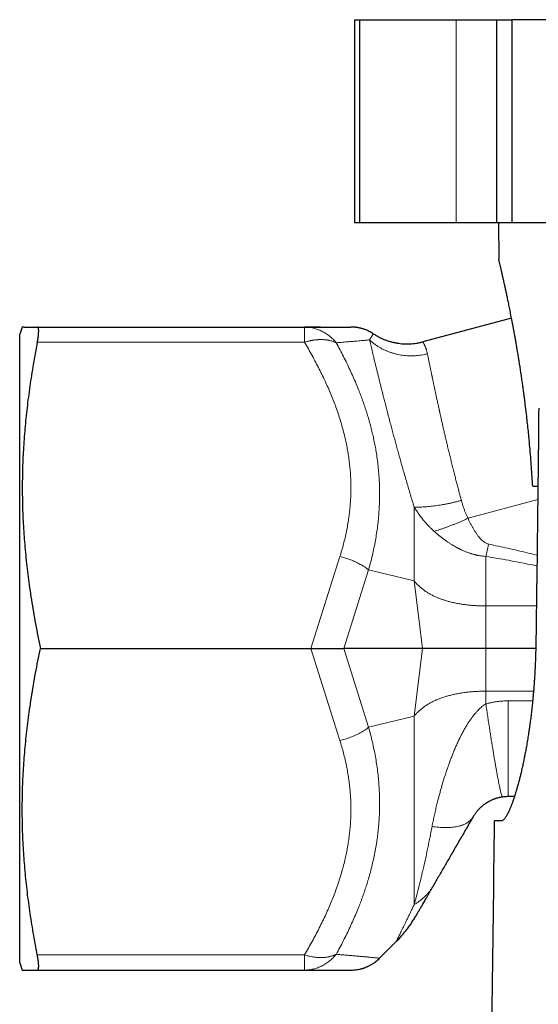
# Model space of a CAD drawing. Units: millimetres. Extents: x 8 to 671, y 12 to 523.
# Drawn here: x 267 to 293, y 244 to 293 of the extents above; entities that cross this region are included whole.
import ezdxf

# ---------------------------------------------------------------- set-up
doc = ezdxf.new("R2010")
doc.units = ezdxf.units.MM

msp = doc.modelspace()

# ---------------------------------------------------------------- linework, layer by layer
at = {"color": 7, "linetype": 'Continuous', "lineweight": 30}
for p, q in [((283.975, 292.724), (283.975, 282.724)), ((283.975, 292.724), (284.225, 292.724)), ((284.225, 292.724), (284.225, 282.724)), ((284.225, 292.724), (288.975, 292.724)), ((288.975, 292.724), (290.975, 292.724)), ((290.975, 292.724), (290.975, 282.724)), ((290.975, 292.724), (291.725, 292.724)), ((291.725, 292.724), (291.725, 282.724)), ((299.079, 292.724), (291.725, 292.724)), ((283.975, 282.724), (284.225, 282.724)), ((284.225, 282.724), (288.975, 282.724)), ((288.975, 282.724), (290.975, 282.724)), ((290.975, 282.724), (291.725, 282.724)), ((291.062, 282.724), (291.078, 280.924)), ((291.725, 282.724), (299.079, 282.724)), ((291.71, 278.018), (287.333, 276.845)), ((267.601, 277.571), (267.475, 277.224)), ((267.475, 246.224), (267.475, 277.224)), ((268.343, 277.574), (281.508, 277.574)), ((292.757, 269.724), (293.01, 269.724)), ((268.495, 261.723), (281.829, 261.723)), ((287.332, 261.723), (283.449, 261.723)), ((292.904, 261.723), (290.446, 261.723)), ((291.853, 254.424), (291.545, 254.424)), ((291.201, 253.224), (290.871, 253.224)), ((285.211, 246.459), (286.028, 247.277)), ((267.475, 246.224), (267.601, 245.876)), ((268.343, 245.874), (281.508, 245.874)), ((281.508, 245.878), (281.508, 245.874)), ((281.508, 245.877), (281.521, 245.874))]:
    msp.add_line(p, q, dxfattribs=at)
at = {"color": 8, "linetype": 'Continuous', "lineweight": 0}
for p, q in [((288.975, 292.724), (288.975, 282.724)), ((268.343, 276.824), (281.508, 276.824)), ((289.567, 268.145), (293.004, 269.066)), ((286.91, 268.702), (286.91, 265.055)), ((281.829, 261.723), (283.254, 266.258)), ((290.446, 263.825), (290.446, 266.265)), ((283.449, 261.723), (284.668, 265.605)), ((284.668, 265.605), (286.91, 265.055)), ((287.332, 261.723), (286.91, 265.055)), ((290.446, 261.723), (290.446, 263.825)), ((290.446, 263.825), (292.936, 263.825)), ((281.829, 261.723), (283.254, 257.189)), ((283.449, 261.723), (284.668, 257.842)), ((287.332, 261.723), (286.91, 258.392)), ((290.446, 261.723), (290.446, 259.622)), ((290.446, 259.622), (290.446, 258.994)), ((290.446, 259.622), (292.795, 259.622)), ((292.751, 259.145), (291.545, 259.145)), ((284.668, 257.842), (286.91, 258.392)), ((286.91, 258.392), (286.91, 249.099)), ((268.343, 246.624), (281.508, 246.624)), ((281.508, 245.874), (281.521, 245.874))]:
    msp.add_line(p, q, dxfattribs=at)
at = {"color": 7, "linetype": 'Continuous', "lineweight": 30}
msp.add_arc((-1709.025, 273.581), 2000, 359.143908, 359.416801, dxfattribs=at)
for points, knots in [([(292.757, 269.724), (292.747, 269.88), (292.728, 270.198), (292.695, 270.678), (292.657, 271.166), (292.615, 271.662), (292.572, 272.118), (292.53, 272.533), (292.49, 272.907), (292.443, 273.324), (292.406, 273.632), (292.381, 273.832), (292.374, 273.888), (292.367, 273.944), (292.36, 274), (292.353, 274.056), (292.345, 274.112), (292.33, 274.228), (292.306, 274.408), (292.272, 274.656), (292.235, 274.916), (292.197, 275.175), (292.158, 275.433), (292.121, 275.678), (292.094, 275.847), (292.079, 275.94), (292.075, 275.966), (292.071, 275.992), (292.067, 276.019), (292.062, 276.045), (292.058, 276.071), (292.041, 276.177), (292.012, 276.353), (291.972, 276.589), (291.936, 276.8), (291.903, 276.988), (291.873, 277.153), (291.847, 277.297), (291.824, 277.421), (291.805, 277.525), (291.79, 277.604), (291.778, 277.663), (291.77, 277.706), (291.765, 277.735), (291.762, 277.751), (291.76, 277.757), (291.76, 277.759), (291.76, 277.76), (291.76, 277.76), (291.76, 277.761), (291.76, 277.761), (291.76, 277.761), (291.76, 277.761), (291.739, 277.87), (291.698, 278.081), (291.64, 278.377), (291.585, 278.651), (291.533, 278.903), (291.484, 279.135), (291.441, 279.338), (291.402, 279.517), (291.367, 279.673), (291.332, 279.831), (291.307, 279.939), (291.292, 280.007), (291.287, 280.027), (291.283, 280.047), (291.278, 280.067), (291.274, 280.086), (291.256, 280.162), (291.228, 280.286), (291.192, 280.44), (291.162, 280.573), (291.135, 280.684), (291.114, 280.773), (291.098, 280.841), (291.086, 280.889), (291.079, 280.918), (291.078, 280.922), (291.078, 280.924)], [0, 0, 0, 0, 0.025018, 0.050784, 0.0773, 0.104567, 0.132587, 0.153614, 0.175046, 0.196885, 0.226334, 0.229683, 0.233042, 0.23641, 0.239787, 0.243172, 0.246567, 0.24997, 0.264386, 0.279806, 0.296232, 0.313664, 0.329835, 0.346785, 0.362345, 0.36413, 0.365921, 0.367721, 0.369528, 0.371343, 0.373165, 0.374995, 0.393298, 0.410167, 0.425603, 0.439606, 0.452175, 0.46331, 0.473012, 0.48128, 0.488115, 0.4923, 0.495679, 0.498506, 0.499429, 0.499773, 0.499913, 0.499972, 0.499997, 0.500008, 0.500013, 0.500015, 0.500016, 0.500017, 0.527102, 0.553414, 0.578951, 0.603716, 0.627707, 0.650926, 0.670719, 0.689915, 0.708513, 0.732148, 0.735166, 0.738166, 0.741149, 0.744114, 0.74706, 0.749989, 0.778964, 0.807689, 0.836166, 0.864396, 0.892382, 0.919632, 0.94665, 0.973439, 1, 1, 1, 1]), ([(267.703, 277.574), (267.689, 277.573), (267.661, 277.573), (267.631, 277.572), (267.611, 277.571), (267.601, 277.571), (267.602, 277.571), (267.603, 277.571)], [0, 0, 0, 0, 0.225373, 0.4497084, 0.6733021, 0.896454, 1, 1, 1, 1]), ([(267.703, 277.574), (267.717, 277.574), (267.745, 277.574), (267.795, 277.574), (267.853, 277.574), (267.918, 277.574), (267.99, 277.574), (268.068, 277.574), (268.153, 277.574), (268.244, 277.574), (268.31, 277.574), (268.343, 277.574)], [0, 0, 0, 0, 0.109072, 0.218757, 0.329124, 0.440234, 0.552139, 0.662856, 0.7744, 0.886783, 1, 1, 1, 1]), ([(268.343, 276.824), (268.35, 276.861), (268.364, 276.935), (268.38, 277.038), (268.394, 277.135), (268.403, 277.224), (268.409, 277.304), (268.411, 277.374), (268.409, 277.435), (268.403, 277.485), (268.394, 277.524), (268.38, 277.553), (268.364, 277.57), (268.35, 277.572), (268.343, 277.574)], [0, 0, 0, 0, 0.083711, 0.166961, 0.250317, 0.333768, 0.416808, 0.5, 0.583165, 0.666206, 0.749683, 0.833025, 0.916276, 1, 1, 1, 1]), ([(281.508, 277.574), (281.579, 277.574), (281.72, 277.574), (281.924, 277.574), (282.121, 277.574), (282.308, 277.574), (282.487, 277.574), (282.653, 277.574), (282.807, 277.574), (282.949, 277.574), (283.081, 277.574), (283.202, 277.574), (283.308, 277.574), (283.398, 277.574), (283.475, 277.574), (283.544, 277.574), (283.605, 277.574), (283.658, 277.574), (283.701, 277.574), (283.736, 277.574), (283.763, 277.574), (283.782, 277.574), (283.794, 277.574), (283.796, 277.574), (283.796, 277.574)], [0, 0, 0, 0, 0.054201, 0.108222, 0.162046, 0.215658, 0.269047, 0.322205, 0.372107, 0.42179, 0.471252, 0.520493, 0.569518, 0.610212, 0.650769, 0.691196, 0.731503, 0.771701, 0.811803, 0.849538, 0.88721, 0.924834, 0.962426, 1, 1, 1, 1]), ([(282.297, 277.574), (282.25, 277.574), (282.139, 277.574), (281.953, 277.574), (281.742, 277.573), (281.594, 277.573), (281.52, 277.573)], [0, 0, 0, 0, 0.196121, 0.463065, 0.731054, 1, 1, 1, 1]), ([(284.076, 277.553), (284.032, 277.559), (283.939, 277.571), (283.845, 277.573), (283.796, 277.574)], [0, 0, 0, 0, 0.479637, 1, 1, 1, 1]), ([(284.899, 277.239), (284.886, 277.249), (284.845, 277.276), (284.778, 277.315), (284.698, 277.358), (284.62, 277.396), (284.542, 277.429), (284.467, 277.457), (284.399, 277.48), (284.338, 277.498), (284.286, 277.512), (284.235, 277.525), (284.184, 277.535), (284.141, 277.543), (284.109, 277.549), (284.087, 277.552), (284.066, 277.555), (284.046, 277.558), (284.028, 277.56), (284.012, 277.562), (283.997, 277.563), (283.984, 277.565), (283.972, 277.566), (283.961, 277.567), (283.951, 277.568), (283.946, 277.568), (283.944, 277.568)], [0, 0, 0, 0, 0.041017, 0.120456, 0.194602, 0.263457, 0.337096, 0.403532, 0.462763, 0.514791, 0.559615, 0.597233, 0.644939, 0.687657, 0.707159, 0.725423, 0.74245, 0.758742, 0.77598, 0.795622, 0.818665, 0.845729, 0.877193, 0.913297, 0.954197, 1, 1, 1, 1]), ([(284.901, 277.241), (284.859, 277.268), (284.795, 277.309), (284.726, 277.344), (284.7, 277.356)], [0, 0, 0, 0, 0.632135, 1, 1, 1, 1]), ([(284.901, 277.241), (284.945, 277.213), (285.034, 277.156), (285.173, 277.079), (285.316, 277.01), (285.462, 276.948), (285.612, 276.894), (285.764, 276.848), (285.918, 276.81), (286.074, 276.78), (286.231, 276.759), (286.39, 276.746), (286.548, 276.741), (286.707, 276.745), (286.865, 276.757), (287.023, 276.778), (287.179, 276.806), (287.282, 276.832), (287.333, 276.845)], [0, 0, 0, 0, 0.0625, 0.125, 0.1875, 0.25, 0.3125, 0.375, 0.4375, 0.5, 0.5625, 0.625, 0.6875, 0.75, 0.8125, 0.875, 0.9375, 1, 1, 1, 1]), ([(268.343, 276.824), (268.308, 276.641), (268.238, 276.277), (268.143, 275.733), (268.054, 275.192), (267.973, 274.655), (267.9, 274.124), (267.835, 273.599), (267.779, 273.08), (267.73, 272.564), (267.688, 272.047), (267.655, 271.528), (267.629, 271.007), (267.612, 270.487), (267.602, 269.969), (267.601, 269.45), (267.609, 268.931), (267.624, 268.412), (267.648, 267.891), (267.68, 267.369), (267.72, 266.845), (267.768, 266.319), (267.825, 265.79), (267.889, 265.258), (267.964, 264.706), (268.049, 264.131), (268.147, 263.535), (268.254, 262.935), (268.369, 262.33), (268.453, 261.926), (268.495, 261.723)], [0, 0, 0, 0, 0.036545, 0.072805, 0.108778, 0.14447, 0.17989, 0.214426, 0.248732, 0.282826, 0.316734, 0.351173, 0.385484, 0.419702, 0.453864, 0.488004, 0.522159, 0.556364, 0.590653, 0.625063, 0.659625, 0.694375, 0.729339, 0.764539, 0.799995, 0.839309, 0.878962, 0.918964, 0.959313, 1, 1, 1, 1]), ([(293.051, 273.581), (293.044, 272.849), (293.03, 271.389), (293.006, 269.202), (292.978, 266.893), (292.946, 264.463), (292.921, 262.76), (292.908, 261.909)], [0, 0, 0, 0, 0.187981, 0.375344, 0.562104, 0.781454, 1, 1, 1, 1]), ([(268.343, 246.624), (268.308, 246.806), (268.238, 247.17), (268.143, 247.714), (268.054, 248.255), (267.973, 248.792), (267.9, 249.323), (267.835, 249.848), (267.779, 250.367), (267.73, 250.883), (267.688, 251.4), (267.655, 251.919), (267.629, 252.44), (267.612, 252.96), (267.602, 253.479), (267.601, 253.997), (267.609, 254.516), (267.624, 255.035), (267.648, 255.556), (267.68, 256.078), (267.72, 256.602), (267.768, 257.128), (267.825, 257.657), (267.889, 258.189), (267.964, 258.741), (268.049, 259.316), (268.147, 259.912), (268.254, 260.512), (268.369, 261.117), (268.453, 261.521), (268.495, 261.723)], [0, 0, 0, 0, 0.036545, 0.072805, 0.108778, 0.14447, 0.17989, 0.214426, 0.248732, 0.282826, 0.316734, 0.351173, 0.385484, 0.419702, 0.453864, 0.488004, 0.522159, 0.556364, 0.590653, 0.625063, 0.659625, 0.694375, 0.729339, 0.764539, 0.799995, 0.839309, 0.878962, 0.918964, 0.959313, 1, 1, 1, 1]), ([(281.829, 261.723), (281.865, 261.723), (281.936, 261.724), (282.043, 261.724), (282.152, 261.724), (282.267, 261.724), (282.388, 261.724), (282.481, 261.724), (282.542, 261.724), (282.57, 261.724), (282.598, 261.724), (282.627, 261.724), (282.655, 261.724), (282.684, 261.724), (282.737, 261.723), (282.816, 261.724), (282.921, 261.724), (283.026, 261.724), (283.133, 261.724), (283.239, 261.724), (283.346, 261.724), (283.414, 261.723), (283.449, 261.723)], [0, 0, 0, 0, 0.057602, 0.116525, 0.176809, 0.238496, 0.309294, 0.381947, 0.398519, 0.415187, 0.431952, 0.448814, 0.465774, 0.482832, 0.499988, 0.562526, 0.628001, 0.696433, 0.767836, 0.842223, 0.919608, 1, 1, 1, 1]), ([(290.446, 261.723), (290.4, 261.723), (290.307, 261.723), (290.169, 261.723), (290.032, 261.723), (289.896, 261.723), (289.761, 261.723), (289.628, 261.723), (289.494, 261.723), (289.36, 261.723), (289.228, 261.723), (289.098, 261.723), (288.971, 261.723), (288.848, 261.723), (288.729, 261.723), (288.598, 261.724), (288.458, 261.724), (288.31, 261.724), (288.17, 261.724), (288.038, 261.724), (287.913, 261.723), (287.796, 261.723), (287.689, 261.724), (287.589, 261.724), (287.497, 261.724), (287.411, 261.724), (287.358, 261.724), (287.332, 261.723)], [0, 0, 0, 0, 0.040226, 0.0802916, 0.1201701, 0.1598341, 0.1992554, 0.238405, 0.2772535, 0.3175796, 0.3573525, 0.3965393, 0.4351068, 0.4730228, 0.5102577, 0.5467813, 0.5964437, 0.6446808, 0.6913859, 0.7364488, 0.7797591, 0.8220039, 0.8608322, 0.8982078, 0.9339668, 0.9679485, 1, 1, 1, 1]), ([(292.908, 261.909), (292.906, 261.811), (292.903, 261.615), (292.894, 261.322), (292.884, 261.031), (292.871, 260.752), (292.857, 260.486), (292.845, 260.302), (292.838, 260.188), (292.835, 260.144), (292.832, 260.1), (292.829, 260.063), (292.826, 260.012), (292.818, 259.901), (292.804, 259.723), (292.786, 259.511), (292.773, 259.365), (292.765, 259.284), (292.763, 259.259), (292.76, 259.234), (292.758, 259.208), (292.755, 259.183), (292.744, 259.067), (292.723, 258.861), (292.69, 258.57), (292.655, 258.282), (292.627, 258.07), (292.608, 257.936), (292.6, 257.879), (292.593, 257.828), (292.586, 257.778), (292.578, 257.728), (292.571, 257.677), (292.552, 257.553), (292.52, 257.344), (292.472, 257.056), (292.423, 256.775), (292.387, 256.587), (292.367, 256.483), (292.361, 256.451), (292.355, 256.419), (292.348, 256.387), (292.342, 256.355), (292.321, 256.252), (292.286, 256.08), (292.235, 255.845), (292.192, 255.659), (292.158, 255.517), (292.133, 255.415), (292.108, 255.316), (292.085, 255.223), (292.051, 255.094), (292.007, 254.931), (291.965, 254.786), (291.937, 254.691), (291.922, 254.643), (291.908, 254.595), (291.894, 254.549), (291.879, 254.503), (291.851, 254.414), (291.809, 254.287), (291.754, 254.13), (291.7, 253.985), (291.656, 253.877), (291.623, 253.799), (291.6, 253.745), (291.577, 253.695), (291.554, 253.647), (291.531, 253.601), (291.509, 253.558), (291.478, 253.502), (291.44, 253.438), (291.396, 253.372), (291.354, 253.318), (291.313, 253.276), (291.274, 253.246), (291.236, 253.227), (291.213, 253.225), (291.201, 253.224)], [0, 0, 0, 0, 0.02113, 0.04222, 0.063294, 0.084376, 0.102954, 0.121573, 0.124855, 0.12814, 0.131426, 0.134694, 0.136333, 0.142771, 0.1594, 0.176036, 0.190692, 0.192613, 0.194534, 0.196456, 0.198378, 0.200301, 0.202224, 0.22507, 0.247912, 0.270779, 0.293702, 0.299477, 0.303674, 0.307868, 0.312059, 0.316249, 0.320438, 0.324625, 0.347641, 0.373795, 0.399988, 0.423105, 0.426139, 0.429174, 0.432211, 0.43525, 0.43829, 0.441333, 0.465043, 0.488728, 0.512418, 0.523597, 0.534787, 0.545991, 0.556911, 0.566749, 0.591316, 0.615869, 0.622302, 0.628737, 0.635175, 0.641616, 0.64806, 0.654509, 0.679653, 0.704695, 0.729673, 0.754621, 0.765823, 0.777029, 0.788243, 0.799468, 0.810707, 0.821963, 0.83324, 0.857199, 0.881061, 0.904857, 0.928617, 0.952373, 0.976157, 1, 1, 1, 1]), ([(291.27, 254.405), (291.249, 254.401), (291.205, 254.395), (291.139, 254.382), (291.062, 254.365), (291.005, 254.349), (290.966, 254.338), (290.953, 254.334), (290.941, 254.33), (290.928, 254.326), (290.916, 254.322), (290.896, 254.315), (290.868, 254.305), (290.83, 254.291), (290.788, 254.275), (290.743, 254.256), (290.694, 254.234), (290.646, 254.21), (290.6, 254.186), (290.56, 254.164), (290.524, 254.143), (290.493, 254.124), (290.466, 254.108), (290.44, 254.091), (290.41, 254.07), (290.374, 254.045), (290.335, 254.016), (290.3, 253.989), (290.263, 253.959), (290.227, 253.928), (290.189, 253.894), (290.154, 253.861), (290.116, 253.823), (290.076, 253.782), (290.035, 253.736), (289.997, 253.69), (289.961, 253.645), (289.927, 253.599), (289.895, 253.554), (289.865, 253.509), (289.837, 253.465), (289.821, 253.438), (289.813, 253.424)], [0, 0, 0, 0, 0.032901, 0.066938, 0.102225, 0.150885, 0.157444, 0.164048, 0.170697, 0.17739, 0.18413, 0.190915, 0.209248, 0.229887, 0.252838, 0.278105, 0.305692, 0.335599, 0.362008, 0.385861, 0.407159, 0.425903, 0.442093, 0.45573, 0.473307, 0.498921, 0.523145, 0.546004, 0.567528, 0.593754, 0.619082, 0.643603, 0.667418, 0.700444, 0.733316, 0.766362, 0.801078, 0.837119, 0.874786, 0.914342, 0.956015, 1, 1, 1, 1]), ([(291.545, 254.424), (291.514, 254.423), (291.452, 254.422), (291.36, 254.416), (291.3, 254.408), (291.27, 254.405)], [0, 0, 0, 0, 0.338694, 0.67183, 1, 1, 1, 1]), ([(289.813, 253.424), (289.76, 253.332), (289.653, 253.147), (289.494, 252.872), (289.336, 252.597), (289.177, 252.322), (289.019, 252.048), (288.861, 251.775), (288.709, 251.511), (288.561, 251.256), (288.419, 251.009), (288.278, 250.765), (288.138, 250.523), (288, 250.283), (287.909, 250.126), (287.864, 250.048)], [0, 0, 0, 0, 0.075336, 0.151444, 0.228341, 0.30604, 0.384554, 0.463893, 0.544066, 0.618294, 0.69323, 0.768874, 0.845224, 0.922271, 1, 1, 1, 1]), ([(287.864, 250.048), (287.838, 250.002), (287.785, 249.911), (287.709, 249.779), (287.635, 249.651), (287.564, 249.528), (287.496, 249.41), (287.432, 249.3), (287.373, 249.197), (287.318, 249.102), (287.267, 249.013), (287.219, 248.93), (287.175, 248.854), (287.135, 248.785), (287.099, 248.723), (287.068, 248.669), (287.041, 248.623), (287.02, 248.585), (287.003, 248.556), (286.991, 248.535), (286.983, 248.522), (286.982, 248.52), (286.982, 248.519)], [0, 0, 0, 0, 0.052422, 0.104876, 0.157351, 0.209835, 0.262317, 0.314783, 0.364227, 0.41364, 0.463016, 0.512351, 0.561643, 0.61089, 0.66009, 0.709243, 0.758353, 0.807424, 0.85559, 0.903736, 0.95187, 1, 1, 1, 1]), ([(268.39, 245.915), (268.393, 245.924), (268.399, 245.941), (268.405, 245.975), (268.409, 246.015), (268.411, 246.061), (268.41, 246.113), (268.407, 246.172), (268.402, 246.235), (268.395, 246.304), (268.385, 246.377), (268.373, 246.455), (268.359, 246.537), (268.348, 246.594), (268.343, 246.624)], [0, 0, 0, 0, 0.0839759, 0.1672341, 0.2501107, 0.3329452, 0.416077, 0.4998412, 0.5832974, 0.6662655, 0.7490804, 0.8320819, 0.9156098, 1, 1, 1, 1]), ([(284.306, 245.94), (284.31, 245.941), (284.317, 245.942), (284.329, 245.946), (284.341, 245.949), (284.354, 245.953), (284.366, 245.957), (284.377, 245.96), (284.386, 245.963), (284.395, 245.966), (284.406, 245.97), (284.42, 245.974), (284.438, 245.98), (284.462, 245.988), (284.493, 246), (284.531, 246.014), (284.575, 246.032), (284.626, 246.055), (284.683, 246.082), (284.745, 246.114), (284.814, 246.152), (284.886, 246.198), (284.963, 246.25), (285.044, 246.311), (285.127, 246.381), (285.18, 246.433), (285.208, 246.46)], [0, 0, 0, 0, 0.050099, 0.094242, 0.13251, 0.165025, 0.192, 0.206214, 0.218562, 0.229283, 0.238737, 0.250272, 0.264494, 0.284761, 0.31108, 0.343451, 0.381875, 0.42635, 0.476877, 0.533456, 0.596087, 0.664768, 0.7395, 0.820283, 0.907116, 1, 1, 1, 1]), ([(267.603, 245.876), (267.602, 245.876), (267.602, 245.876), (267.612, 245.876), (267.632, 245.875), (267.662, 245.874), (267.69, 245.874), (267.703, 245.874)], [0, 0, 0, 0, 0.119466, 0.338653, 0.558284, 0.77864, 1, 1, 1, 1]), ([(267.703, 245.874), (267.717, 245.874), (267.745, 245.874), (267.795, 245.874), (267.853, 245.874), (267.918, 245.874), (267.99, 245.874), (268.068, 245.874), (268.153, 245.874), (268.244, 245.874), (268.31, 245.874), (268.343, 245.874)], [0, 0, 0, 0, 0.109072, 0.218757, 0.329124, 0.440234, 0.552139, 0.662856, 0.7744, 0.886783, 1, 1, 1, 1]), ([(268.39, 245.915), (268.386, 245.907), (268.378, 245.89), (268.362, 245.876), (268.349, 245.874), (268.343, 245.874)], [0, 0, 0, 0, 0.329389, 0.662658, 1, 1, 1, 1]), ([(281.508, 245.874), (281.579, 245.874), (281.72, 245.874), (281.924, 245.874), (282.12, 245.874), (282.308, 245.874), (282.487, 245.874), (282.653, 245.874), (282.807, 245.874), (282.949, 245.874), (283.081, 245.874), (283.202, 245.874), (283.308, 245.874), (283.398, 245.874), (283.475, 245.874), (283.544, 245.874), (283.605, 245.874), (283.658, 245.874), (283.701, 245.874), (283.736, 245.874), (283.763, 245.874), (283.782, 245.874), (283.794, 245.874), (283.796, 245.874), (283.796, 245.874)], [0, 0, 0, 0, 0.054179, 0.108185, 0.162005, 0.215623, 0.269024, 0.322196, 0.372109, 0.421803, 0.471274, 0.520524, 0.569556, 0.610255, 0.650811, 0.691232, 0.731529, 0.771715, 0.811804, 0.849528, 0.887195, 0.92482, 0.962416, 1, 1, 1, 1]), ([(281.52, 245.874), (281.57, 245.874), (281.668, 245.874), (281.81, 245.874), (281.944, 245.874), (282.072, 245.874), (282.193, 245.874), (282.307, 245.874), (282.413, 245.874), (282.509, 245.874), (282.598, 245.874), (282.681, 245.874), (282.76, 245.874), (282.834, 245.874), (282.908, 245.874), (282.981, 245.874), (283.053, 245.874), (283.12, 245.874), (283.181, 245.874), (283.236, 245.874), (283.287, 245.874), (283.332, 245.874), (283.374, 245.874), (283.413, 245.874), (283.449, 245.874), (283.482, 245.874), (283.511, 245.874), (283.537, 245.874), (283.56, 245.874), (283.579, 245.874), (283.595, 245.874), (283.609, 245.874), (283.622, 245.874), (283.636, 245.874), (283.651, 245.874), (283.666, 245.874), (283.682, 245.874), (283.699, 245.874), (283.716, 245.874), (283.732, 245.874), (283.746, 245.874), (283.759, 245.874), (283.77, 245.874), (283.775, 245.874), (283.777, 245.874)], [0, 0, 0, 0, 0.041544, 0.081986, 0.121326, 0.159566, 0.196709, 0.232758, 0.267716, 0.298808, 0.328991, 0.358271, 0.38665, 0.414135, 0.44073, 0.471476, 0.500956, 0.529179, 0.556154, 0.581888, 0.605964, 0.628858, 0.650578, 0.671131, 0.692021, 0.711563, 0.729764, 0.746629, 0.762164, 0.776374, 0.786611, 0.796541, 0.80721, 0.818647, 0.830852, 0.843824, 0.860399, 0.878073, 0.896844, 0.916709, 0.937668, 0.959314, 0.982013, 1, 1, 1, 1]), ([(283.796, 245.874), (283.845, 245.875), (283.943, 245.877), (284.089, 245.894), (284.21, 245.915), (284.282, 245.934), (284.306, 245.941)], [0, 0, 0, 0, 0.284486, 0.568986, 0.853462, 1, 1, 1, 1])]:
    msp.add_open_spline(points, degree=3, knots=knots, dxfattribs=at)
at = {"color": 8, "linetype": 'Continuous', "lineweight": 0}
for points in [[(281.508, 277.574), (281.508, 277.572), (281.508, 277.57), (281.508, 277.552), (281.508, 277.524), (281.508, 277.485), (281.508, 277.435), (281.508, 277.374), (281.508, 277.304), (281.508, 277.224), (281.508, 277.136), (281.508, 277.039), (281.508, 276.935), (281.508, 276.861), (281.508, 276.824)], [(283.254, 266.258), (283.298, 266.247), (283.386, 266.225), (283.518, 266.187), (283.648, 266.145), (283.777, 266.098), (283.903, 266.048), (284.026, 265.993), (284.145, 265.936), (284.26, 265.875), (284.371, 265.811), (284.476, 265.745), (284.576, 265.676), (284.637, 265.629), (284.668, 265.605)], [(291.545, 254.424), (291.545, 254.426), (291.545, 254.431), (291.545, 254.474), (291.545, 254.543), (291.545, 254.638), (291.545, 254.761), (291.545, 254.909), (291.545, 255.083), (291.545, 255.281), (291.545, 255.503), (291.545, 255.747), (291.545, 256.013), (291.545, 256.299), (291.545, 256.604), (291.545, 256.927), (291.545, 257.266), (291.545, 257.619), (291.545, 257.985), (291.545, 258.363), (291.545, 258.749), (291.545, 259.013), (291.545, 259.145)], [(284.668, 257.842), (284.637, 257.818), (284.576, 257.771), (284.476, 257.702), (284.371, 257.636), (284.26, 257.572), (284.145, 257.511), (284.026, 257.454), (283.903, 257.399), (283.777, 257.349), (283.648, 257.302), (283.518, 257.26), (283.386, 257.222), (283.298, 257.2), (283.254, 257.189)]]:
    msp.add_open_spline(points, degree=3, dxfattribs=at)
for points, knots in [([(281.508, 277.574), (281.544, 277.573), (281.618, 277.572), (281.728, 277.561), (281.838, 277.545), (281.946, 277.521), (282.054, 277.492), (282.16, 277.456), (282.264, 277.414), (282.366, 277.367), (282.466, 277.313), (282.562, 277.254), (282.656, 277.19), (282.746, 277.121), (282.833, 277.047), (282.916, 276.969), (282.995, 276.886), (283.044, 276.827), (283.068, 276.798)], [0, 0, 0, 0, 0.063144, 0.126202, 0.189171, 0.25205, 0.314836, 0.377529, 0.440132, 0.502646, 0.565075, 0.627423, 0.689694, 0.751892, 0.81402, 0.876081, 0.938075, 1, 1, 1, 1]), ([(284.899, 277.239), (284.899, 277.239), (284.898, 277.238), (284.893, 277.228), (284.883, 277.211), (284.868, 277.187), (284.85, 277.157), (284.829, 277.122), (284.806, 277.086), (284.78, 277.043), (284.75, 276.995), (284.726, 276.958), (284.714, 276.939)], [0, 0, 0, 0, 0.046498, 0.16686, 0.287212, 0.407548, 0.527862, 0.622371, 0.716851, 0.811292, 0.90568, 1, 1, 1, 1]), ([(281.508, 276.824), (281.549, 276.836), (281.608, 276.854), (281.67, 276.87), (281.692, 276.875), (281.7, 276.877), (281.707, 276.879), (281.714, 276.88), (281.721, 276.882), (281.745, 276.888), (281.784, 276.896), (281.833, 276.906), (281.872, 276.913), (281.9, 276.918), (281.922, 276.922), (281.951, 276.926), (281.989, 276.932), (282.036, 276.938), (282.084, 276.943), (282.13, 276.947), (282.17, 276.95), (282.204, 276.952), (282.233, 276.953), (282.261, 276.954), (282.288, 276.955), (282.315, 276.955), (282.341, 276.955), (282.376, 276.954), (282.424, 276.953), (282.488, 276.949), (282.541, 276.944), (282.581, 276.939), (282.607, 276.936), (282.633, 276.932), (282.661, 276.928), (282.689, 276.923), (282.717, 276.917), (282.766, 276.907), (282.833, 276.89), (282.916, 276.863), (282.994, 276.834), (283.044, 276.81), (283.068, 276.798)], [0, 0, 0, 0, 0.0707194, 0.1018008, 0.1058695, 0.1099378, 0.1140058, 0.1180733, 0.1221405, 0.1262073, 0.1598016, 0.1883361, 0.2118205, 0.2261248, 0.2375957, 0.2504945, 0.2758531, 0.3046156, 0.3326657, 0.3600049, 0.3866346, 0.4041701, 0.4213848, 0.4382793, 0.4548539, 0.471109, 0.487045, 0.5026624, 0.5373524, 0.5774914, 0.6230665, 0.6396354, 0.6568188, 0.674616, 0.6930264, 0.7120496, 0.7316847, 0.7519313, 0.8140521, 0.8761005, 0.9381789, 1, 1, 1, 1]), ([(283.254, 266.258), (283.285, 266.361), (283.349, 266.567), (283.433, 266.878), (283.51, 267.189), (283.578, 267.501), (283.637, 267.813), (283.686, 268.119), (283.725, 268.42), (283.756, 268.715), (283.778, 269.01), (283.792, 269.305), (283.798, 269.6), (283.795, 269.895), (283.784, 270.19), (283.764, 270.485), (283.736, 270.78), (283.7, 271.073), (283.657, 271.364), (283.606, 271.653), (283.547, 271.942), (283.477, 272.244), (283.396, 272.558), (283.303, 272.885), (283.2, 273.211), (283.089, 273.536), (282.969, 273.86), (282.841, 274.184), (282.705, 274.506), (282.559, 274.833), (282.404, 275.164), (282.238, 275.498), (282.066, 275.832), (281.886, 276.164), (281.7, 276.495), (281.572, 276.714), (281.508, 276.824)], [0, 0, 0, 0, 0.029267, 0.058427, 0.087485, 0.116447, 0.145321, 0.174113, 0.201193, 0.228221, 0.255207, 0.282166, 0.309111, 0.336056, 0.363015, 0.390001, 0.417025, 0.444099, 0.470746, 0.497455, 0.524234, 0.55109, 0.58171, 0.612444, 0.6433, 0.67428, 0.705387, 0.736621, 0.767982, 0.799466, 0.83258, 0.865824, 0.899195, 0.932686, 0.966291, 1, 1, 1, 1]), ([(283.068, 276.798), (283.123, 276.803), (283.234, 276.811), (283.392, 276.824), (283.545, 276.836), (283.68, 276.847), (283.8, 276.857), (283.907, 276.866), (284.01, 276.875), (284.126, 276.885), (284.251, 276.896), (284.381, 276.908), (284.502, 276.919), (284.614, 276.929), (284.681, 276.936), (284.714, 276.939)], [0, 0, 0, 0, 0.080705, 0.16058, 0.239666, 0.318008, 0.379072, 0.439729, 0.500005, 0.562695, 0.651589, 0.739663, 0.827019, 0.913761, 1, 1, 1, 1]), ([(284.668, 265.605), (284.701, 265.726), (284.768, 265.965), (284.855, 266.325), (284.934, 266.685), (285.004, 267.045), (285.063, 267.404), (285.112, 267.761), (285.152, 268.116), (285.181, 268.471), (285.201, 268.828), (285.211, 269.187), (285.211, 269.548), (285.2, 269.908), (285.179, 270.268), (285.148, 270.627), (285.107, 270.985), (285.058, 271.322), (285.005, 271.636), (284.949, 271.927), (284.886, 272.219), (284.816, 272.51), (284.74, 272.8), (284.66, 273.085), (284.574, 273.365), (284.484, 273.64), (284.389, 273.914), (284.29, 274.184), (284.179, 274.473), (284.053, 274.782), (283.909, 275.116), (283.757, 275.451), (283.597, 275.786), (283.429, 276.123), (283.253, 276.461), (283.13, 276.685), (283.068, 276.798)], [0, 0, 0, 0, 0.0316043, 0.062993, 0.0942128, 0.125317, 0.1566525, 0.187285, 0.2178278, 0.2483338, 0.2789176, 0.3100598, 0.3411907, 0.37237, 0.403518, 0.4346785, 0.4659104, 0.4972706, 0.522998, 0.5487556, 0.5745714, 0.6004728, 0.6264865, 0.6526386, 0.6774458, 0.7024192, 0.7275786, 0.7526367, 0.7767573, 0.8077335, 0.8389717, 0.8704992, 0.9023418, 0.9345242, 0.9670696, 1, 1, 1, 1]), ([(284.714, 276.939), (284.723, 276.901), (284.741, 276.825), (284.771, 276.7), (284.803, 276.567), (284.837, 276.425), (284.873, 276.276), (284.91, 276.12), (284.95, 275.956), (284.991, 275.785), (285.036, 275.604), (285.082, 275.415), (285.131, 275.217), (285.182, 275.011), (285.235, 274.797), (285.29, 274.578), (285.347, 274.353), (285.405, 274.122), (285.466, 273.885), (285.514, 273.696), (285.549, 273.56), (285.57, 273.478), (285.592, 273.396), (285.613, 273.313), (285.635, 273.23), (285.657, 273.145), (285.68, 273.06), (285.718, 272.913), (285.774, 272.701), (285.847, 272.43), (285.919, 272.163), (285.99, 271.9), (286.063, 271.633), (286.138, 271.36), (286.216, 271.08), (286.297, 270.793), (286.379, 270.503), (286.464, 270.208), (286.55, 269.911), (286.637, 269.612), (286.726, 269.312), (286.817, 269.008), (286.879, 268.804), (286.91, 268.702)], [0, 0, 0, 0, 0.028022, 0.056115, 0.084278, 0.112508, 0.140804, 0.168657, 0.19657, 0.22454, 0.252565, 0.281155, 0.309798, 0.338493, 0.367236, 0.396026, 0.424345, 0.452705, 0.481104, 0.509538, 0.518785, 0.528048, 0.537328, 0.546625, 0.555938, 0.565268, 0.574614, 0.583976, 0.613502, 0.643183, 0.66981, 0.696553, 0.72341, 0.750376, 0.777942, 0.805616, 0.833392, 0.861269, 0.889242, 0.916806, 0.944456, 0.972189, 1, 1, 1, 1]), ([(284.714, 276.939), (284.751, 276.906), (284.825, 276.839), (284.943, 276.746), (285.065, 276.659), (285.193, 276.579), (285.324, 276.504), (285.46, 276.437), (285.599, 276.376), (285.742, 276.322), (285.888, 276.276), (286.036, 276.236), (286.186, 276.204), (286.338, 276.179), (286.492, 276.162), (286.646, 276.153), (286.801, 276.151), (286.956, 276.157), (287.11, 276.17), (287.264, 276.191), (287.417, 276.218), (287.517, 276.243), (287.567, 276.256)], [0, 0, 0, 0, 0.050001, 0.100001, 0.150001, 0.2, 0.25, 0.299999, 0.349999, 0.399999, 0.45, 0.5, 0.55, 0.600001, 0.650001, 0.700001, 0.75, 0.8, 0.849999, 0.899999, 0.95, 1, 1, 1, 1]), ([(287.333, 276.845), (287.333, 276.845), (287.333, 276.844), (287.335, 276.842), (287.337, 276.838), (287.341, 276.833), (287.346, 276.825), (287.351, 276.817), (287.357, 276.808), (287.363, 276.798), (287.37, 276.787), (287.377, 276.775), (287.386, 276.759), (287.395, 276.743), (287.405, 276.725), (287.415, 276.706), (287.425, 276.685), (287.435, 276.664), (287.446, 276.641), (287.456, 276.617), (287.466, 276.595), (287.475, 276.573), (287.483, 276.552), (287.491, 276.529), (287.501, 276.502), (287.514, 276.465), (287.528, 276.419), (287.542, 276.366), (287.556, 276.312), (287.564, 276.274), (287.567, 276.256)], [0, 0, 0, 0, 0.0362736, 0.0731714, 0.1106938, 0.1488415, 0.1876152, 0.2270153, 0.2590826, 0.289588, 0.3196428, 0.3527028, 0.388768, 0.4278385, 0.4606452, 0.4954774, 0.5304717, 0.5634996, 0.5986444, 0.63125, 0.6613164, 0.6888438, 0.7138322, 0.7362818, 0.7691623, 0.8036455, 0.8560305, 0.9062154, 0.9542039, 1, 1, 1, 1]), ([(287.567, 276.256), (287.572, 276.231), (287.582, 276.18), (287.599, 276.098), (287.617, 276.01), (287.636, 275.914), (287.657, 275.812), (287.678, 275.706), (287.7, 275.598), (287.723, 275.488), (287.744, 275.385), (287.763, 275.292), (287.776, 275.229), (287.785, 275.186), (287.79, 275.163), (287.795, 275.141), (287.8, 275.118), (287.804, 275.094), (287.819, 275.025), (287.844, 274.907), (287.88, 274.735), (287.918, 274.557), (287.957, 274.372), (288, 274.176), (288.045, 273.966), (288.092, 273.752), (288.125, 273.599), (288.144, 273.513), (288.15, 273.486), (288.156, 273.459), (288.162, 273.432), (288.167, 273.405), (288.187, 273.318), (288.219, 273.171), (288.266, 272.961), (288.314, 272.75), (288.362, 272.538), (288.411, 272.326), (288.463, 272.102), (288.519, 271.866), (288.578, 271.617), (288.638, 271.37), (288.698, 271.123), (288.759, 270.876), (288.82, 270.631), (288.881, 270.389), (288.942, 270.149), (289.002, 269.915), (289.062, 269.686), (289.121, 269.462), (289.179, 269.242), (289.218, 269.097), (289.238, 269.025)], [0, 0, 0, 0, 0.021213, 0.042991, 0.065333, 0.088239, 0.111709, 0.135743, 0.15736, 0.179414, 0.201905, 0.216989, 0.232263, 0.236295, 0.24034, 0.244398, 0.248469, 0.252553, 0.25665, 0.284984, 0.313319, 0.341654, 0.369989, 0.398324, 0.429493, 0.460662, 0.488092, 0.491684, 0.495276, 0.498868, 0.50246, 0.506052, 0.509644, 0.536778, 0.563495, 0.589795, 0.61568, 0.641148, 0.666199, 0.69519, 0.723603, 0.751438, 0.778695, 0.805854, 0.832414, 0.858375, 0.883738, 0.908503, 0.932242, 0.955405, 0.977991, 1, 1, 1, 1]), ([(286.91, 268.702), (286.948, 268.701), (287.023, 268.697), (287.143, 268.697), (287.268, 268.699), (287.399, 268.705), (287.536, 268.715), (287.676, 268.728), (287.821, 268.744), (287.97, 268.763), (288.122, 268.785), (288.277, 268.811), (288.434, 268.839), (288.593, 268.871), (288.753, 268.905), (288.915, 268.943), (289.076, 268.982), (289.184, 269.011), (289.238, 269.025)], [0, 0, 0, 0, 0.0625, 0.125, 0.1875, 0.25, 0.3125, 0.375, 0.4375, 0.5, 0.5625, 0.625, 0.6875, 0.75, 0.8125, 0.875, 0.9375, 1, 1, 1, 1]), ([(289.238, 269.025), (289.254, 268.967), (289.286, 268.852), (289.341, 268.682), (289.396, 268.527), (289.452, 268.389), (289.506, 268.265), (289.547, 268.185), (289.567, 268.145)], [0, 0, 0, 0, 0.193524, 0.384268, 0.571929, 0.716991, 0.859751, 1, 1, 1, 1]), ([(286.91, 268.702), (286.949, 268.642), (287.026, 268.52), (287.149, 268.343), (287.278, 268.169), (287.405, 268.011), (287.529, 267.87), (287.647, 267.743), (287.77, 267.619), (287.856, 267.54), (287.899, 267.501)], [0, 0, 0, 0, 0.1373314, 0.2752803, 0.4139794, 0.5535701, 0.6639806, 0.7751274, 0.8871022, 1, 1, 1, 1]), ([(287.899, 267.501), (287.945, 267.515), (288.037, 267.543), (288.181, 267.59), (288.33, 267.642), (288.482, 267.696), (288.638, 267.755), (288.794, 267.815), (288.949, 267.878), (289.102, 267.941), (289.257, 268.007), (289.412, 268.075), (289.515, 268.122), (289.567, 268.145)], [0, 0, 0, 0, 0.093337, 0.186675, 0.280011, 0.37334, 0.466666, 0.559991, 0.647986, 0.735985, 0.823989, 0.911995, 1, 1, 1, 1]), ([(289.567, 268.145), (289.588, 268.1), (289.63, 268.01), (289.697, 267.877), (289.765, 267.748), (289.837, 267.621), (289.911, 267.499), (289.988, 267.382), (290.062, 267.279), (290.133, 267.19), (290.2, 267.116), (290.27, 267.047), (290.337, 266.991), (290.401, 266.947), (290.461, 266.913), (290.522, 266.886), (290.565, 266.876), (290.586, 266.87)], [0, 0, 0, 0, 0.0895, 0.178225, 0.266039, 0.352776, 0.438223, 0.522091, 0.604083, 0.665662, 0.725539, 0.783506, 0.839351, 0.881609, 0.9224, 0.961794, 1, 1, 1, 1]), ([(287.899, 267.501), (287.943, 267.462), (288.03, 267.385), (288.162, 267.276), (288.291, 267.175), (288.419, 267.08), (288.542, 266.993), (288.663, 266.913), (288.779, 266.84), (288.893, 266.773), (288.978, 266.725), (289.036, 266.694), (289.067, 266.678), (289.098, 266.662), (289.129, 266.646), (289.159, 266.631), (289.19, 266.616), (289.238, 266.593), (289.304, 266.563), (289.407, 266.518), (289.531, 266.468), (289.646, 266.428), (289.73, 266.401), (289.785, 266.384), (289.84, 266.369), (289.895, 266.354), (289.949, 266.341), (290.004, 266.329), (290.058, 266.317), (290.15, 266.3), (290.279, 266.279), (290.391, 266.27), (290.446, 266.265)], [0, 0, 0, 0, 0.061896, 0.121519, 0.178895, 0.234049, 0.287002, 0.33689, 0.384697, 0.430445, 0.474152, 0.486411, 0.498583, 0.510668, 0.522667, 0.534579, 0.546406, 0.558148, 0.590002, 0.621224, 0.675436, 0.727722, 0.747742, 0.767601, 0.787303, 0.806852, 0.826253, 0.845508, 0.864622, 0.883599, 0.942389, 1, 1, 1, 1]), ([(290.446, 266.265), (290.458, 266.314), (290.481, 266.412), (290.516, 266.563), (290.551, 266.715), (290.574, 266.819), (290.586, 266.87)], [0, 0, 0, 0, 0.25, 0.5, 0.75, 1, 1, 1, 1]), ([(290.586, 266.87), (290.745, 266.837), (291.062, 266.771), (291.536, 266.667), (292.008, 266.559), (292.478, 266.446), (292.799, 266.368), (292.962, 266.325), (292.97, 266.323)], [0, 0, 0, 0, 0.199395, 0.397613, 0.595146, 0.79264, 0.990765, 1, 1, 1, 1]), ([(290.446, 266.265), (290.632, 266.234), (291.001, 266.172), (291.554, 266.074), (292.104, 265.971), (292.573, 265.88), (292.859, 265.82), (292.963, 265.798)], [0, 0, 0, 0, 0.220497, 0.439406, 0.65751, 0.875771, 1, 1, 1, 1]), ([(286.91, 265.055), (286.947, 265.013), (287.021, 264.928), (287.141, 264.81), (287.27, 264.698), (287.407, 264.593), (287.549, 264.496), (287.697, 264.408), (287.85, 264.328), (287.978, 264.269), (288.076, 264.227), (288.143, 264.2), (288.211, 264.174), (288.281, 264.149), (288.351, 264.125), (288.458, 264.09), (288.602, 264.048), (288.787, 264.001), (288.978, 263.96), (289.174, 263.924), (289.375, 263.893), (289.581, 263.868), (289.791, 263.849), (290.006, 263.835), (290.225, 263.826), (290.372, 263.825), (290.446, 263.825)], [0, 0, 0, 0, 0.045299, 0.091137, 0.137621, 0.184849, 0.232916, 0.278612, 0.325179, 0.372679, 0.391608, 0.410693, 0.429937, 0.449342, 0.468912, 0.488649, 0.536981, 0.585865, 0.63533, 0.685405, 0.736116, 0.787487, 0.83954, 0.892297, 0.945778, 1, 1, 1, 1]), ([(286.91, 258.392), (286.947, 258.435), (287.021, 258.519), (287.141, 258.637), (287.27, 258.749), (287.407, 258.854), (287.553, 258.953), (287.708, 259.045), (287.873, 259.131), (288.047, 259.209), (288.23, 259.282), (288.385, 259.334), (288.506, 259.371), (288.59, 259.395), (288.676, 259.417), (288.762, 259.439), (288.85, 259.459), (288.98, 259.487), (289.154, 259.52), (289.368, 259.553), (289.581, 259.579), (289.791, 259.598), (290.006, 259.612), (290.225, 259.621), (290.372, 259.622), (290.446, 259.622)], [0, 0, 0, 0, 0.045302, 0.091143, 0.137629, 0.184858, 0.232925, 0.281917, 0.331914, 0.382989, 0.435211, 0.488639, 0.511131, 0.533739, 0.556467, 0.579318, 0.602294, 0.625399, 0.68038, 0.736126, 0.787497, 0.839549, 0.892304, 0.945781, 1, 1, 1, 1]), ([(290.446, 258.994), (290.414, 258.974), (290.348, 258.932), (290.253, 258.859), (290.158, 258.777), (290.063, 258.684), (289.968, 258.582), (289.872, 258.469), (289.777, 258.347), (289.682, 258.215), (289.588, 258.074), (289.493, 257.922), (289.399, 257.761), (289.335, 257.644), (289.298, 257.575), (289.289, 257.558), (289.28, 257.541), (289.271, 257.524), (289.262, 257.507), (289.253, 257.49), (289.244, 257.473), (289.22, 257.424), (289.164, 257.314), (289.084, 257.147), (288.995, 256.951), (288.913, 256.763), (288.836, 256.576), (288.762, 256.391), (288.69, 256.201), (288.637, 256.056), (288.602, 255.958), (288.584, 255.907), (288.566, 255.856), (288.548, 255.806), (288.531, 255.755), (288.492, 255.64), (288.436, 255.47), (288.364, 255.244), (288.301, 255.034), (288.242, 254.83), (288.187, 254.634), (288.135, 254.441), (288.079, 254.225), (288.02, 253.987), (287.958, 253.725), (287.9, 253.465), (287.846, 253.207), (287.813, 253.038), (287.796, 252.953)], [0, 0, 0, 0, 0.0158677, 0.0325475, 0.0501091, 0.0686131, 0.0881126, 0.1086538, 0.1302778, 0.1530211, 0.1769163, 0.2019931, 0.228279, 0.2557992, 0.2584915, 0.261192, 0.2639009, 0.2666182, 0.2693438, 0.2720778, 0.2748202, 0.2775711, 0.2950558, 0.3271206, 0.3566794, 0.3871318, 0.4150895, 0.4437829, 0.4732226, 0.5034189, 0.5112584, 0.519117, 0.5269949, 0.5348922, 0.542809, 0.5507454, 0.5884267, 0.6224512, 0.6568425, 0.6878653, 0.7191917, 0.7508265, 0.7808552, 0.8239724, 0.8674385, 0.9112608, 0.955446, 1, 1, 1, 1]), ([(291.545, 259.145), (291.476, 259.144), (291.337, 259.142), (291.13, 259.125), (290.939, 259.101), (290.763, 259.07), (290.604, 259.036), (290.499, 259.008), (290.446, 258.994)], [0, 0, 0, 0, 0.186642, 0.373274, 0.559908, 0.706571, 0.853264, 1, 1, 1, 1]), ([(291.27, 254.405), (291.267, 254.405), (291.261, 254.407), (291.249, 254.427), (291.235, 254.46), (291.219, 254.507), (291.202, 254.567), (291.183, 254.64), (291.162, 254.727), (291.14, 254.826), (291.115, 254.939), (291.09, 255.063), (291.063, 255.2), (291.034, 255.349), (291.004, 255.51), (290.973, 255.681), (290.941, 255.864), (290.907, 256.056), (290.873, 256.259), (290.837, 256.471), (290.801, 256.692), (290.763, 256.922), (290.725, 257.159), (290.687, 257.404), (290.647, 257.655), (290.608, 257.913), (290.567, 258.176), (290.527, 258.445), (290.487, 258.717), (290.459, 258.902), (290.446, 258.994)], [0, 0, 0, 0, 0.035714, 0.071429, 0.107143, 0.142857, 0.178572, 0.214286, 0.25, 0.285714, 0.321429, 0.357143, 0.392857, 0.428571, 0.464286, 0.5, 0.535714, 0.571429, 0.607143, 0.642857, 0.678571, 0.714286, 0.75, 0.785714, 0.821428, 0.857143, 0.892857, 0.928571, 0.964286, 1, 1, 1, 1]), ([(284.668, 257.842), (284.701, 257.722), (284.768, 257.482), (284.855, 257.122), (284.934, 256.762), (285.004, 256.402), (285.063, 256.043), (285.112, 255.686), (285.152, 255.331), (285.181, 254.977), (285.201, 254.635), (285.21, 254.306), (285.212, 253.99), (285.205, 253.674), (285.191, 253.359), (285.168, 253.044), (285.138, 252.731), (285.1, 252.417), (285.053, 252.091), (284.995, 251.753), (284.925, 251.403), (284.845, 251.054), (284.757, 250.705), (284.665, 250.381), (284.574, 250.082), (284.484, 249.807), (284.389, 249.533), (284.29, 249.263), (284.179, 248.974), (284.053, 248.665), (283.909, 248.331), (283.757, 247.996), (283.597, 247.661), (283.429, 247.325), (283.253, 246.986), (283.13, 246.762), (283.068, 246.649)], [0, 0, 0, 0, 0.0316028, 0.062991, 0.0942113, 0.1253168, 0.1566495, 0.1872811, 0.2178248, 0.2483335, 0.2789148, 0.3061651, 0.3334027, 0.3606673, 0.3879455, 0.4151957, 0.4424746, 0.4698206, 0.4972715, 0.5281453, 0.5590712, 0.5900971, 0.6212699, 0.652635, 0.6774428, 0.702417, 0.7275775, 0.7526365, 0.7767565, 0.807732, 0.8389699, 0.8704972, 0.90234, 0.9345227, 0.9670688, 1, 1, 1, 1]), ([(283.254, 257.189), (283.285, 257.086), (283.349, 256.88), (283.433, 256.569), (283.51, 256.258), (283.578, 255.946), (283.637, 255.634), (283.686, 255.328), (283.725, 255.027), (283.756, 254.732), (283.778, 254.437), (283.792, 254.142), (283.798, 253.847), (283.795, 253.552), (283.784, 253.257), (283.764, 252.962), (283.736, 252.667), (283.7, 252.374), (283.657, 252.083), (283.606, 251.794), (283.547, 251.505), (283.477, 251.203), (283.396, 250.889), (283.303, 250.562), (283.2, 250.236), (283.089, 249.911), (282.969, 249.587), (282.841, 249.263), (282.705, 248.941), (282.559, 248.614), (282.404, 248.283), (282.238, 247.949), (282.066, 247.615), (281.886, 247.283), (281.7, 246.952), (281.572, 246.733), (281.508, 246.624)], [0, 0, 0, 0, 0.0292667, 0.0584264, 0.0874845, 0.1164473, 0.1453208, 0.1741124, 0.201193, 0.2282205, 0.255207, 0.2821658, 0.3091107, 0.3360557, 0.3630145, 0.3900004, 0.4170252, 0.4440992, 0.4707457, 0.4974547, 0.5242339, 0.5510901, 0.5817097, 0.6124443, 0.6432995, 0.6742795, 0.7053865, 0.7366211, 0.767982, 0.7994663, 0.8325796, 0.8658236, 0.8991944, 0.932686, 0.9662908, 1, 1, 1, 1]), ([(289.813, 253.424), (289.798, 253.399), (289.767, 253.35), (289.711, 253.283), (289.646, 253.22), (289.573, 253.163), (289.493, 253.112), (289.405, 253.066), (289.31, 253.026), (289.207, 252.992), (289.097, 252.962), (288.978, 252.938), (288.852, 252.92), (288.719, 252.907), (288.579, 252.901), (288.433, 252.9), (288.282, 252.905), (288.126, 252.915), (287.964, 252.931), (287.852, 252.946), (287.796, 252.953)], [0, 0, 0, 0, 0.056, 0.112, 0.168, 0.224, 0.28, 0.335, 0.39, 0.445, 0.5, 0.556, 0.612, 0.668, 0.724, 0.78, 0.835, 0.89, 0.945, 1, 1, 1, 1]), ([(287.796, 252.953), (287.778, 252.856), (287.74, 252.662), (287.683, 252.378), (287.627, 252.1), (287.57, 251.827), (287.522, 251.6), (287.482, 251.415), (287.45, 251.271), (287.419, 251.128), (287.387, 250.988), (287.356, 250.852), (287.326, 250.722), (287.293, 250.581), (287.256, 250.424), (287.214, 250.252), (287.172, 250.08), (287.129, 249.91), (287.086, 249.742), (287.042, 249.577), (286.999, 249.415), (286.955, 249.254), (286.925, 249.151), (286.91, 249.099)], [0, 0, 0, 0, 0.062378, 0.124803, 0.187279, 0.249812, 0.312406, 0.347564, 0.382743, 0.417945, 0.453169, 0.488417, 0.521413, 0.553854, 0.60006, 0.647195, 0.695266, 0.744283, 0.794254, 0.844271, 0.895228, 0.947135, 1, 1, 1, 1]), ([(287.864, 250.048), (287.838, 250.005), (287.788, 249.92), (287.701, 249.799), (287.609, 249.682), (287.508, 249.571), (287.401, 249.465), (287.288, 249.364), (287.169, 249.27), (287.044, 249.181), (286.955, 249.126), (286.91, 249.099)], [0, 0, 0, 0, 0.112, 0.224, 0.336, 0.448, 0.559999, 0.67, 0.78, 0.89, 1, 1, 1, 1]), ([(286.91, 249.099), (286.883, 249.041), (286.828, 248.926), (286.75, 248.764), (286.687, 248.631), (286.636, 248.526), (286.596, 248.444), (286.557, 248.362), (286.507, 248.259), (286.449, 248.139), (286.386, 248.009), (286.328, 247.89), (286.282, 247.796), (286.246, 247.722), (286.218, 247.665), (286.193, 247.613), (286.169, 247.564), (286.147, 247.519), (286.127, 247.478), (286.108, 247.44), (286.09, 247.403), (286.072, 247.366), (286.056, 247.334), (286.044, 247.308), (286.035, 247.29), (286.029, 247.279), (286.028, 247.277), (286.028, 247.277)], [0, 0, 0, 0, 0.05333, 0.105525, 0.156573, 0.186112, 0.215247, 0.243975, 0.275624, 0.331544, 0.386499, 0.440485, 0.493504, 0.525756, 0.557797, 0.589629, 0.621253, 0.652671, 0.683887, 0.714901, 0.745717, 0.788436, 0.831007, 0.87344, 0.915743, 0.957927, 1, 1, 1, 1]), ([(281.508, 246.624), (281.541, 246.614), (281.607, 246.593), (281.71, 246.567), (281.814, 246.544), (281.926, 246.524), (282.045, 246.507), (282.136, 246.499), (282.196, 246.496), (282.224, 246.494), (282.253, 246.493), (282.281, 246.492), (282.309, 246.492), (282.338, 246.492), (282.379, 246.493), (282.434, 246.495), (282.503, 246.499), (282.582, 246.507), (282.641, 246.516), (282.681, 246.523), (282.694, 246.526), (282.707, 246.528), (282.72, 246.531), (282.733, 246.533), (282.764, 246.54), (282.81, 246.551), (282.867, 246.568), (282.917, 246.585), (282.96, 246.6), (282.995, 246.615), (283.025, 246.628), (283.048, 246.639), (283.062, 246.646), (283.068, 246.649)], [0, 0, 0, 0, 0.056626, 0.11503, 0.175209, 0.237162, 0.308647, 0.382346, 0.399198, 0.416161, 0.433235, 0.45042, 0.467717, 0.485124, 0.502642, 0.544263, 0.588142, 0.634274, 0.698609, 0.707325, 0.716107, 0.724957, 0.733873, 0.742856, 0.751907, 0.798827, 0.841187, 0.878996, 0.912261, 0.940989, 0.965185, 0.984854, 1, 1, 1, 1]), ([(281.508, 246.624), (281.508, 246.586), (281.508, 246.512), (281.508, 246.408), (281.508, 246.311), (281.508, 246.223), (281.508, 246.143), (281.508, 246.073), (281.508, 246.012), (281.508, 245.962), (281.508, 245.923), (281.508, 245.895), (281.508, 245.88), (281.508, 245.878), (281.508, 245.878)], [0, 0, 0, 0, 0.0888436, 0.1776873, 0.2665309, 0.3553746, 0.4442182, 0.5330618, 0.6219055, 0.7107491, 0.7995927, 0.8884364, 0.97728, 1, 1, 1, 1]), ([(281.522, 245.874), (281.554, 245.875), (281.622, 245.876), (281.728, 245.886), (281.838, 245.902), (281.946, 245.926), (282.054, 245.955), (282.16, 245.991), (282.264, 246.033), (282.366, 246.08), (282.466, 246.134), (282.562, 246.193), (282.656, 246.257), (282.746, 246.326), (282.833, 246.4), (282.916, 246.478), (282.995, 246.561), (283.044, 246.62), (283.068, 246.649)], [0, 0, 0, 0, 0.055565, 0.119134, 0.182613, 0.246, 0.309294, 0.372495, 0.435604, 0.498624, 0.561558, 0.624409, 0.687183, 0.749884, 0.812514, 0.875077, 0.937573, 1, 1, 1, 1]), ([(283.068, 246.649), (283.143, 246.643), (283.292, 246.632), (283.502, 246.615), (283.701, 246.599), (283.888, 246.583), (284.034, 246.57), (284.143, 246.561), (284.222, 246.554), (284.298, 246.547), (284.37, 246.54), (284.44, 246.534), (284.507, 246.528), (284.571, 246.522), (284.656, 246.514), (284.755, 246.504), (284.862, 246.494), (284.955, 246.485), (285.034, 246.477), (285.098, 246.471), (285.149, 246.466), (285.184, 246.462), (285.207, 246.46), (285.209, 246.459), (285.211, 246.459)], [0, 0, 0, 0, 0.059178, 0.117493, 0.175003, 0.231775, 0.287875, 0.315202, 0.342393, 0.369458, 0.396406, 0.423248, 0.449993, 0.476652, 0.503235, 0.559712, 0.615689, 0.671289, 0.726637, 0.782221, 0.836847, 0.891258, 0.945595, 1, 1, 1, 1])]:
    msp.add_open_spline(points, degree=3, knots=knots, dxfattribs=at)
at = {"color": 7, "linetype": 'Continuous', "lineweight": 30}
msp.add_open_spline([(286.028, 247.277), (286.08, 247.33), (286.185, 247.437), (286.334, 247.605), (286.478, 247.778), (286.614, 247.956), (286.744, 248.139), (286.867, 248.326), (286.943, 248.455), (286.982, 248.519)], degree=3, dxfattribs=at)

doc.saveas('drawing.dxf')
